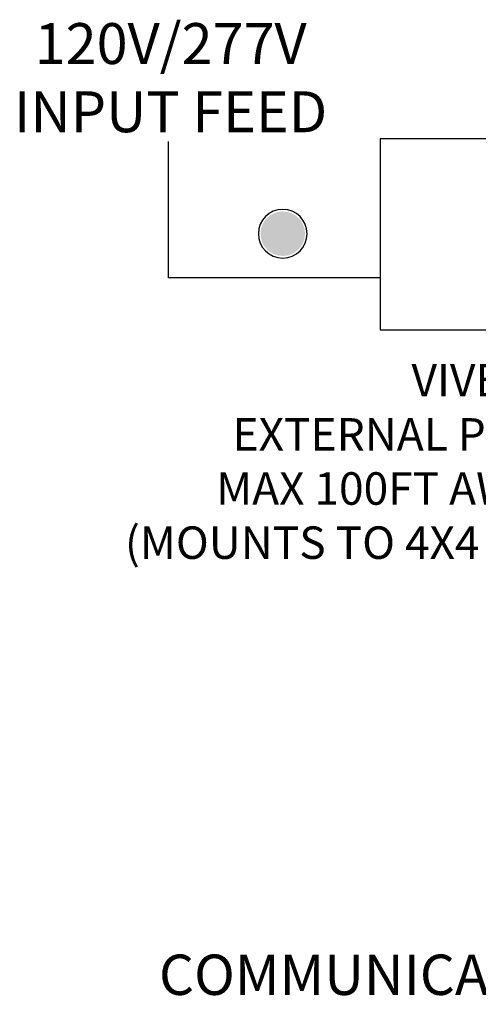
# Model space of a CAD drawing. Units: inches. Extents: x 279.6 to 321, y 3.8 to 39.1.
# Drawn here: x 307.9 to 308.9, y 30.4 to 32.6 of the extents above; entities that cross this region are included whole.
import ezdxf
from ezdxf.enums import TextEntityAlignment as Align

# ---------------------------------------------------------------- set-up
doc = ezdxf.new("R2010")
doc.units = ezdxf.units.IN
doc.header["$MEASUREMENT"] = 0
doc.layers.add('Device', color=7, linetype='Continuous', lineweight=0)
for name, color, linetype in [('Lutron_Description', 7, 'Continuous'), ('Lutron_Part_Number', 1, 'Continuous'), ('TITLE_BLOCK', 7, 'Continuous')]:
    doc.layers.add(name, color=color, linetype=linetype)
doc.styles.add('_ARIAL', font='arial.ttf', dxfattribs={"height": 0.09375})
doc.styles.add('ARIAL', font='arial.ttf')

# ---------------------------------------------------------------- blocks, each defined once
blk = doc.blocks.new('2#12AWG')
at = {"linetype": 'Continuous'}
h = blk.add_hatch(color=7, dxfattribs=at)
edge = h.paths.add_edge_path()
edge.add_arc((0, 0.0793), 0.0494, 0, 360)
at = {"color": 7}
blk.add_circle((0, 0.0793), 0.0541, dxfattribs=at)
blk = doc.blocks.new('*U30')
blk.add_lwpolyline([(-1.9258, 0.5385), (-2.4111, 0.5385), (-2.4111, 0.8504)])
blk.add_lwpolyline([(-1.3808, 0.8569), (-1.9258, 0.8569), (-1.9258, 0.4189), (-1.3808, 0.4189)], close=True)
at = {"layer": 'TITLE_BLOCK', "xscale": -1.03359375, "yscale": 1.03359375, "zscale": 1.03359375}
blk.add_blockref('2#12AWG', (-2.1491, 0.5573), dxfattribs=at)
at = {"insert": (-2.406, 0.9847), "char_height": 0.09375, "attachment_point": 5, "style": 'ARIAL'}
blk.add_mtext('120V/277V\\PINPUT FEED', dxfattribs=at)
at = {"style": 'ARIAL'}
for tag, p in [('DESCRIPTION_001', (-0.3732, -0.4822)), ('DESCRIPTION_002', (-1.2664, -0.6379)), ('DESCRIPTION_003', (-1.4398, -0.7935)), ('DESCRIPTION_004', (-1.6921, -0.9492)), ('DESCRIPTION_005', (-2.4327, -1.1049))]:
    blk.add_attdef(tag, p, '', height=0.0924, dxfattribs=at)
at = {"layer": 'Device', "style": '_ARIAL', "flags": 1}
blk.add_attdef('IP_CONTROLINTENT', (-0.1903, -0.0149), '', height=0.0938, dxfattribs=at)
at = {"layer": 'Lutron_Description', "insert": (-1.6327, 0.3408), "char_height": 0.074414, "width": 2.38125, "attachment_point": 2, "style": 'ARIAL'}
blk.add_mtext('VIVE HUB\\PEXTERNAL POWER SUPPLY\\PMAX 100FT AWAY FROM HUB\\P(MOUNTS TO 4X4 SQ JUNCTION BOX)', dxfattribs=at)
at = {"layer": 'Lutron_Part_Number', "style": 'ARIAL'}
blk.add_attdef('PART_NUMBER2', text='', height=0.0924, dxfattribs=at).set_placement((-0.075, -0.2187), align=Align.TOP_CENTER)

msp = doc.modelspace()

# ---------------------------------------------------------------- block references
ref = msp.add_blockref('*U30', (310.6452, 31.4951))
ref.add_attrib('DESCRIPTION_005', "COMMUNICATES WITH CLEAR CONNECT DEVICES WITHIN 71'[22m] RADIUS", (308.2125, 30.3903), dxfattribs={"height": 0.092412, "style": 'ARIAL'})

doc.saveas('drawing.dxf')
